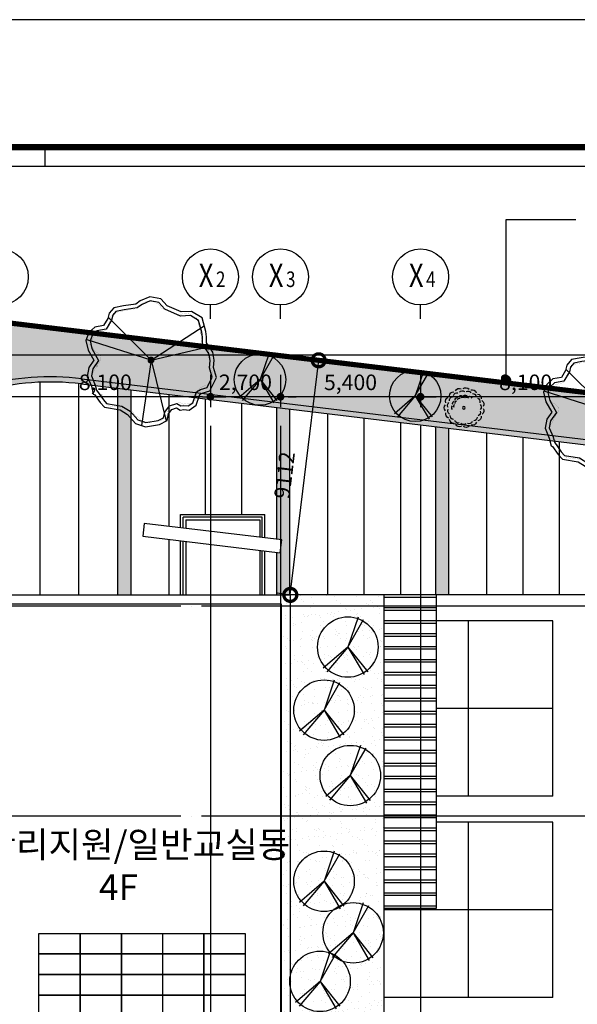
# Model space of a CAD drawing. Units: millimetres. Extents: x -1334841 to 210250, y -253499 to 410935.
# Drawn here: x 96444 to 117936, y 110527 to 148500 of the extents above; entities that cross this region are included whole.
import ezdxf
from ezdxf.enums import TextEntityAlignment as Align

# ---------------------------------------------------------------- set-up
doc = ezdxf.new("R2010")
doc.units = ezdxf.units.MM
doc.header["$LTSCALE"] = 400
for name, pattern in [('CEN', [62, 60, -1, 0, -1]), ('DOT2', [0.125, 0, -0.125]), ('PHANTOM2', [31.75, 15.875, -3.175, 3.175, -3.175, 3.175, -3.175])]:
    doc.linetypes.add(name, pattern=pattern)
for name, color, linetype in [('060228변경계획선', 5, 'Continuous'), ('1층배치조경', 207, 'Continuous'), ('253', 253, 'Continuous'), ('CEN', 1, 'CEN'), ('COL', 2, 'Continuous'), ('COR', 4, 'Continuous'), ('FORM', 7, 'Continuous'), ('L-PL', 2, 'Continuous'), ('L-PLAN', 3, 'Continuous'), ('L-녹지', 62, 'Continuous'), ('L-패턴', 1, 'Continuous'), ('RXDIM', 7, 'Continuous'), ('RXLEADER', 7, 'Continuous'), ('S', 4, 'Continuous'), ('TEX11', 7, 'Continuous'), ('TREE', 6, 'Continuous'), ('TREE-SHADOW', 12, 'Continuous'), ('WAL', 9, 'Continuous'), ('난간', 137, 'Continuous'), ('조경계획', 7, 'Continuous'), ('풍선', 7, 'Continuous'), ('풍선축', 4, 'Continuous')]:
    doc.layers.add(name, color=color, linetype=linetype)
doc.styles.add('RXHS', font='romans.shx', dxfattribs={"bigfont": 'WHGTXT.SHX'})
doc.styles.add('ST1', font='HYWULM.TTF', dxfattribs={"height": 500})
doc.styles.get("Standard").update_dxf_attribs({"font": 'HY울릉도L.TTF'})
doc.styles.add('울릉도L', font='HYWULM.TTF', dxfattribs={"width": 0.85})
doc.dimstyles.new('ISO-25', dxfattribs={"dimtxt": 2.5, "dimasz": 2.5, "dimexe": 1.25, "dimexo": 0.625, "dimtad": 1, "dimtxsty": 'Standard', "dimcen": 2.5, "dimadec": 0, "dimazin": 0, "dimtfac": 1, "dimtmove": 0, "dimatfit": 3, "dimfxl": 0, "dimarcsym": 0})
doc.dimstyles.new('NDIM', dxfattribs={"dimscale": 200, "dimtxt": 3, "dimasz": 1.5, "dimexe": 2, "dimexo": 2, "dimgap": 1, "dimtad": 1, "dimdec": 4, "dimdsep": 46, "dimlunit": 6, "dimtxsty": 'RXHS', "dimblk1": '_RXDOT', "dimblk2": '_RXDOT', "dimsah": 1, "dimcen": 3, "dimdle": 3, "dimclrd": 256, "dimclre": 256, "dimclrt": 3, "dimadec": 0, "dimazin": 0, "dimtfac": 1, "dimtdec": 4, "dimtix": 1, "dimtmove": 2, "dimatfit": 3, "dimfxl": 0, "dimtolj": 1, "dimtzin": 0, "dimarcsym": 0})

# ---------------------------------------------------------------- blocks, each defined once
blk = doc.blocks.new('A$C529258C3')
at = {"layer": 'TREE', "color": 106}
for q in [(859, 4220), (4565, 3893), (4750, 3088), (2152, 48), (3092, 215)]:
    blk.add_line((2514, 2571), q, dxfattribs=at)
at = {"layer": 'TREE', "color": 9}
for p, q in [((2479, 2638), (2477, 2679)), ((2516, 2659), (2540, 2627)), ((2440, 2467), (2488, 2555)), ((2506, 2600), (2479, 2638)), ((2488, 2555), (2514, 2571)), ((2514, 2571), (2506, 2600)), ((2540, 2627), (2559, 2619)), ((2559, 2619), (2578, 2624)), ((2606, 2565), (2589, 2561)), ((2589, 2561), (2591, 2542)), ((2591, 2542), (2603, 2537)), ((2592, 2606), (2606, 2565))]:
    blk.add_line(p, q, dxfattribs=at)
at = {"layer": 'TREE'}
blk.add_lwpolyline([(3640, 634), (3773, 666), (3984, 638), (4252, 828), (4390, 1238), (4487, 1291), (4784, 1384), (5034, 1893), (4923, 2290), (4952, 2565), (4892, 2880), (4652, 3231), (4658, 3468), (4622, 3679), (4484, 4196), (4079, 4444), (3676, 4426), (3134, 4658), (2896, 4931), (2467, 5016), (2099, 4851), (1924, 4730), (1453, 4665), (1079, 4591), (895, 4374), (849, 4175), (687, 3903), (351, 3844), (122, 3628), (0, 3329), (89, 2957), (312, 2561), (123, 2290), (55, 1940), (218, 1560), (289, 1262), (341, 1243), (556, 933), (724, 754), (1330, 648), (1607, 478), (1910, 126), (2301, 0), (2837, 89), (3130, 234), (3187, 495), (3318, 667), (3493, 724)], close=True, dxfattribs=at)
at = {"layer": 'TREE', "color": 105, "linetype": 'DOT2'}
blk.add_lwpolyline([(3763, 867), (3861, 897), (4041, 883), (4210, 1018), (4328, 1444), (4486, 1543), (4730, 1635), (4901, 2041), (4779, 2403), (4792, 2685), (4728, 2943), (4458, 3294), (4449, 3566), (4407, 3754), (4262, 4195), (3940, 4369), (3551, 4330), (2930, 4555), (2690, 4802), (2358, 4849), (2057, 4692), (1870, 4548), (1372, 4451), (1060, 4370), (944, 4217), (911, 4029), (735, 3693), (349, 3591), (161, 3173), (334, 2949), (569, 2738), (547, 2506), (467, 2431), (224, 1968), (371, 1490), (607, 1215), (775, 922), (898, 805), (1487, 735), (1820, 556), (2129, 236), (2447, 152), (2918, 258), (3118, 371), (3154, 594), (3322, 842), (3604, 952)], close=True, dxfattribs=at)
at = {"layer": 'TREE', "color": 106}
blk.add_lwpolyline([(3666, 801), (3765, 824), (3944, 800), (4121, 925), (4262, 1344), (4425, 1435), (4674, 1513), (4868, 1908), (4766, 2277), (4795, 2558), (4745, 2819), (4495, 3184), (4502, 3457), (4470, 3646), (4350, 4096), (4038, 4287), (3647, 4270), (3040, 4529), (2814, 4789), (2486, 4854), (2176, 4715), (1982, 4581), (1479, 4511), (1162, 4449), (1038, 4302), (995, 4116), (784, 3763), (424, 3699), (254, 3538), (163, 3316), (235, 3014), (495, 2552), (269, 2228), (217, 1958), (366, 1609), (414, 1410), (677, 1032), (802, 898), (1386, 796), (1709, 598), (1999, 261), (2313, 160), (2789, 239), (2994, 340), (3042, 561), (3224, 800), (3512, 894)], close=True, dxfattribs=at)
blk.add_lwpolyline([(2514, 2571), (16, 3368)], dxfattribs=at)
at = {"layer": 'TREE', "color": 9, "const_width": 135}
blk.add_lwpolyline([(2498, 2636, -1), (2529, 2505, -1)], format="xyb", close=True, dxfattribs=at)
blk = doc.blocks.new('A$C62B14723')
at = {"layer": 'TREE', "color": 207}
blk.add_circle((1166, 1166), 1166, dxfattribs=at)
at = {"layer": 'TREE-SHADOW', "color": 207}
for p, q in [((1560, 2321), (1166, 1166)), ((1166, 1166), (1775, 2228)), ((1166, 1166), (220, 353)), ((1166, 1166), (362, 214)), ((1166, 1166), (1790, 106)), ((1166, 1166), (1930, 210))]:
    blk.add_line(p, q, dxfattribs=at)
blk = doc.blocks.new('A$C181066AD')
at = {"layer": '1층배치조경', "extrusion": (0, 0, -1)}
for centre, major_axis, start_param, end_param in [((364, 1122), (106, 106), 3.748273, 5.28517), ((527, 1283), (106, 106), 4.167152, 5.704049), ((548, 1120), (-78.2, 78.2), 5.564048, 7.100945), ((693, 1206), (-78.2, 78.2), 5.982927, 7.519824), ((741, 1363), (-106, 106), 6.156827, 7.693725), ((771, 1162), (-66.5, 66.5), 6.156827, 7.693725), ((861, 1225), (78.2, 78.2), -1.452176, 0.084722), ((915, 1154), (-66.5, 66.5), 0.292521, 1.829418), ((970, 1350), (106, 106), -1.278275, 0.258622), ((1023, 1175), (78.2, 78.2), -1.033297, 0.503601), ((1173, 1244), (106, 106), -0.859396, 0.677501), ((280, 909), (-106, 106), 4.90019, 6.437088), ((416, 816), (78.2, 78.2), 3.155493, 4.692391), ((449, 982), (78.2, 78.2), 3.574372, 5.11127), ((482, 877), (-66.5, 66.5), 4.90019, 6.437088), ((534, 1011), (-66.5, 66.5), 5.319069, 6.855967), ((636, 1112), (66.5, 66.5), 4.167152, 5.704049), ((805, 814), (-38.4, 38.4), 1.861527394659588, 8.144712701839175), ((1316, 1066), (106, 106), -0.440517, 1.09638), ((1373, 844), (106, 106), -0.021638, 1.515259), ((291, 681), (-106, 106), 4.481311, 6.018209), ((393, 476), (106, 106), 2.491636, 4.028533), ((1210, 427), (106, 106), 0.81612, 2.353017), ((1336, 618), (106, 106), 0.397241, 1.934138), ((570, 331), (-106, 106), 3.643553, 5.180451), ((791, 270), (106, 106), 1.653878, 3.190775), ((1017, 304), (106, 106), 1.234999, 2.771896)]:
    blk.add_ellipse(centre, major_axis=major_axis, ratio=1, start_param=start_param, end_param=end_param, dxfattribs=at)
at = {"layer": 'TREE', "color": 106, "extrusion": (0, 0, -1)}
for centre, major_axis, start_param, end_param in [((617, 1433), (124, 124), 4.412131, 5.949028), ((885, 1464), (124, 124), -1.452176, 0.084722), ((229, 1077), (-124, 124), 5.145169, 6.682066), ((385, 1296), (-124, 124), 5.564048, 7.100945), ((1142, 1383), (-124, 124), 0.5375, 2.074397), ((1344, 1205), (-124, 124), 0.956379, 2.493276), ((176, 813), (124, 124), 3.155493, 4.692391), ((1455, 960), (-124, 124), 1.375258, 2.912155), ((234, 550), (-124, 124), 4.307411, 5.844308), ((1351, 444), (-124, 124), 2.213016, 3.749913), ((1458, 691), (124, 124), 0.22334, 1.760238), ((395, 334), (124, 124), 2.317735, 3.854633), ((629, 201), (124, 124), 1.898856, 3.435754), ((897, 176), (-124, 124), 3.050774, 4.587671), ((1153, 262), (124, 124), 1.061098, 2.597996)]:
    blk.add_ellipse(centre, major_axis=major_axis, ratio=1, start_param=start_param, end_param=end_param, dxfattribs=at)
blk = doc.blocks.new('_RXDOT')
at = {"color": 0, "linetype": 'ByBlock'}
blk.add_line((-1, 0), (2, 0), dxfattribs=at)
at = {"color": 0, "linetype": 'ByBlock', "const_width": 0.5}
blk.add_lwpolyline([(-0.25, 0, 1), (0.25, 0, 1)], format="xyb", close=True, dxfattribs=at)
blk = doc.blocks.new('*D44')
at = {"layer": 'Defpoints', "color": 0}
for p in [(95695, 135206), (103795, 135206), (95695, 133958)]:
    blk.add_point(p, dxfattribs=at)
at = {"layer": 'RXDIM', "lineweight": -2}
for p, q in [((95695, 134806), (95695, 133558)), ((103795, 134806), (103795, 133558)), ((103495, 133958), (95995, 133958))]:
    blk.add_line(p, q, dxfattribs=at)
at = {"layer": 'RXDIM', "lineweight": -2, "xscale": 300, "yscale": 300, "zscale": 300, "rotation": 180}
blk.add_blockref('_RXDOT', (95695, 133958), dxfattribs=at)
at = {"layer": 'RXDIM', "lineweight": -2, "xscale": 300, "yscale": 300, "zscale": 300}
blk.add_blockref('_RXDOT', (103795, 133958), dxfattribs=at)
at = {"layer": 'RXDIM', "color": 3, "insert": (99745, 134515), "char_height": 600, "attachment_point": 5, "style": 'RXHS'}
blk.add_mtext('\\A1;8,100', dxfattribs=at)
blk = doc.blocks.new('*D45')
at = {"layer": 'Defpoints', "color": 0}
for p in [(95695, 135558), (95695, 135206), (149395, 135206)]:
    blk.add_point(p, dxfattribs=at)
at = {"layer": 'RXDIM', "lineweight": -2}
for p, q in [((95695, 135606), (95695, 135958)), ((149395, 135606), (149395, 135958)), ((149095, 135558), (95995, 135558))]:
    blk.add_line(p, q, dxfattribs=at)
at = {"layer": 'RXDIM', "lineweight": -2, "xscale": 300, "yscale": 300, "zscale": 300, "rotation": 180}
blk.add_blockref('_RXDOT', (95695, 135558), dxfattribs=at)
at = {"layer": 'RXDIM', "lineweight": -2, "xscale": 300, "yscale": 300, "zscale": 300}
blk.add_blockref('_RXDOT', (149395, 135558), dxfattribs=at)
at = {"layer": 'RXDIM', "color": 3, "insert": (122545, 136115), "char_height": 600, "attachment_point": 5, "style": 'RXHS'}
blk.add_mtext('\\A1;53,700', dxfattribs=at)
blk = doc.blocks.new('풍선축선')
at = {"layer": '풍선축'}
blk.add_lwpolyline([(0, 0), (0, 450)], dxfattribs=at)
blk.add_circle((0, 1350), 900, dxfattribs=at)
blk = doc.blocks.new('*D46')
at = {"layer": 'Defpoints', "color": 0}
for p in [(103795, 135206), (106495, 135206), (103795, 133958)]:
    blk.add_point(p, dxfattribs=at)
at = {"layer": 'RXDIM', "lineweight": -2}
for p, q in [((103795, 134806), (103795, 133558)), ((106495, 134806), (106495, 133558)), ((103495, 133958), (103195, 133958)), ((106495, 133958), (103795, 133958)), ((106795, 133958), (107095, 133958))]:
    blk.add_line(p, q, dxfattribs=at)
at = {"layer": 'RXDIM', "lineweight": -2, "xscale": 300, "yscale": 300, "zscale": 300}
blk.add_blockref('_RXDOT', (103795, 133958), dxfattribs=at)
at = {"layer": 'RXDIM', "lineweight": -2, "xscale": 300, "yscale": 300, "zscale": 300, "rotation": 180}
blk.add_blockref('_RXDOT', (106495, 133958), dxfattribs=at)
at = {"layer": 'RXDIM', "color": 3, "insert": (105145, 134515), "char_height": 600, "attachment_point": 5, "style": 'RXHS'}
blk.add_mtext('\\A1;2,700', dxfattribs=at)
blk = doc.blocks.new('*D47')
at = {"layer": 'Defpoints', "color": 0}
for p in [(106495, 135206), (111895, 135206), (106495, 133958)]:
    blk.add_point(p, dxfattribs=at)
at = {"layer": 'RXDIM', "lineweight": -2}
for p, q in [((106495, 134806), (106495, 133558)), ((111895, 134806), (111895, 133558)), ((111595, 133958), (106795, 133958))]:
    blk.add_line(p, q, dxfattribs=at)
at = {"layer": 'RXDIM', "lineweight": -2, "xscale": 300, "yscale": 300, "zscale": 300, "rotation": 180}
blk.add_blockref('_RXDOT', (106495, 133958), dxfattribs=at)
at = {"layer": 'RXDIM', "lineweight": -2, "xscale": 300, "yscale": 300, "zscale": 300}
blk.add_blockref('_RXDOT', (111895, 133958), dxfattribs=at)
at = {"layer": 'RXDIM', "color": 3, "insert": (109195, 134515), "char_height": 600, "attachment_point": 5, "style": 'RXHS'}
blk.add_mtext('\\A1;5,400', dxfattribs=at)
blk = doc.blocks.new('*D48')
at = {"layer": 'Defpoints', "color": 0}
for p in [(111895, 135206), (119995, 135206), (111895, 133958)]:
    blk.add_point(p, dxfattribs=at)
at = {"layer": 'RXDIM', "lineweight": -2}
for p, q in [((111895, 134806), (111895, 133558)), ((119995, 134806), (119995, 133558)), ((119695, 133958), (112195, 133958))]:
    blk.add_line(p, q, dxfattribs=at)
at = {"layer": 'RXDIM', "lineweight": -2, "xscale": 300, "yscale": 300, "zscale": 300, "rotation": 180}
blk.add_blockref('_RXDOT', (111895, 133958), dxfattribs=at)
at = {"layer": 'RXDIM', "lineweight": -2, "xscale": 300, "yscale": 300, "zscale": 300}
blk.add_blockref('_RXDOT', (119995, 133958), dxfattribs=at)
at = {"layer": 'RXDIM', "color": 3, "insert": (115945, 134515), "char_height": 600, "attachment_point": 5, "style": 'RXHS'}
blk.add_mtext('\\A1;8,100', dxfattribs=at)
blk = doc.blocks.new('_DotSmall')
at = {"color": 0, "linetype": 'ByBlock', "const_width": 0.5}
blk.add_lwpolyline([(-0.0625, 0, 1), (0.0625, 0, 1)], format="xyb", close=True, dxfattribs=at)
blk = doc.blocks.new('*D55')
at = {"layer": 'Defpoints', "color": 0, "ltscale": 10}
for p in [(107968, 135364), (107968, 135364), (106875, 126317)]:
    blk.add_point(p, dxfattribs=at)
at = {"layer": 'RXDIM', "color": 0, "lineweight": -2, "ltscale": 10}
for p, q in [((106875, 126317), (107968, 135364)), ((107720, 135394), (107471, 135424)), ((106627, 126347), (106379, 126377))]:
    blk.add_line(p, q, dxfattribs=at)
at = {"layer": 'RXDIM', "color": 0, "lineweight": -2, "ltscale": 10, "xscale": 1000, "yscale": 1000, "zscale": 1000}
for p, rotation in [((107968, 135364), 83.11412094622904), ((106875, 126317), 263.114120946229)]:
    blk.add_blockref('_DotSmall', p, dxfattribs=dict(at, rotation=rotation))
at = {"layer": 'RXDIM', "color": 0, "ltscale": 10, "insert": (106727, 130924), "char_height": 600, "attachment_point": 5, "rotation": 83.1141, "style": 'RXHS'}
blk.add_mtext('9112', dxfattribs=at)
blk = doc.blocks.new('*B70', base_point=(115191, 134591))
at = {"layer": 'RXLEADER'}
blk.add_lwpolyline([(115191, 134791), (115191, 140791), (117876, 140791)], dxfattribs=at)
blk.add_lwpolyline([(115191, 134491, 200, 200, 1), (115191, 134691, 200, 200, 1)], format="xyseb", close=True, dxfattribs=at)
blk = doc.blocks.new('A$C7C9F3556')
for p, q in [((0, 3965), (0, 4755)), ((0, 4755), (1587, 4755)), ((1587, 4755), (1587, 3965)), ((1590, 3965), (1590, 4755)), ((1590, 4755), (3177, 4755)), ((3177, 4755), (3177, 3965)), ((3180, 3965), (3180, 4755)), ((3180, 4755), (4767, 4755)), ((4767, 4755), (4767, 3965)), ((4770, 3965), (4770, 4755)), ((4770, 4755), (6357, 4755)), ((6357, 4755), (6357, 3965)), ((6360, 3965), (6360, 4755)), ((6360, 4755), (7947, 4755)), ((7947, 4755), (7947, 3965)), ((1587, 3965), (0, 3965)), ((0, 3172), (0, 3962)), ((0, 3962), (1587, 3962)), ((1587, 3962), (1587, 3172)), ((3177, 3965), (1590, 3965)), ((1590, 3172), (1590, 3962)), ((1590, 3962), (3177, 3962)), ((3177, 3962), (3177, 3172)), ((4767, 3965), (3180, 3965)), ((3180, 3172), (3180, 3962)), ((3180, 3962), (4767, 3962)), ((4767, 3962), (4767, 3172)), ((6357, 3965), (4770, 3965)), ((4770, 3172), (4770, 3962)), ((4770, 3962), (6357, 3962)), ((6357, 3962), (6357, 3172)), ((7947, 3965), (6360, 3965)), ((6360, 3172), (6360, 3962)), ((6360, 3962), (7947, 3962)), ((7947, 3962), (7947, 3172)), ((1587, 3172), (0, 3172)), ((0, 2379), (0, 3169)), ((0, 3169), (1587, 3169)), ((1587, 3169), (1587, 2379)), ((3177, 3172), (1590, 3172)), ((1590, 2379), (1590, 3169)), ((1590, 3169), (3177, 3169)), ((3177, 3169), (3177, 2379)), ((4767, 3172), (3180, 3172)), ((3180, 2379), (3180, 3169)), ((3180, 3169), (4767, 3169)), ((4767, 3169), (4767, 2379)), ((6357, 3172), (4770, 3172)), ((4770, 2379), (4770, 3169)), ((4770, 3169), (6357, 3169)), ((6357, 3169), (6357, 2379)), ((7947, 3172), (6360, 3172)), ((6360, 2379), (6360, 3169)), ((6360, 3169), (7947, 3169)), ((7947, 3169), (7947, 2379)), ((1587, 2379), (0, 2379)), ((0, 1586), (0, 2376)), ((0, 2376), (1587, 2376)), ((1587, 2376), (1587, 1586)), ((3177, 2379), (1590, 2379)), ((1590, 1586), (1590, 2376)), ((1590, 2376), (3177, 2376)), ((3177, 2376), (3177, 1586)), ((4767, 2379), (3180, 2379)), ((3180, 1586), (3180, 2376)), ((3180, 2376), (4767, 2376)), ((4767, 2376), (4767, 1586)), ((6357, 2379), (4770, 2379)), ((4770, 1586), (4770, 2376)), ((4770, 2376), (6357, 2376)), ((6357, 2376), (6357, 1586)), ((7947, 2379), (6360, 2379)), ((6360, 1586), (6360, 2376)), ((6360, 2376), (7947, 2376)), ((7947, 2376), (7947, 1586)), ((1587, 1586), (0, 1586)), ((0, 793), (0, 1583)), ((0, 1583), (1587, 1583)), ((1587, 1583), (1587, 793)), ((3177, 1586), (1590, 1586)), ((1590, 793), (1590, 1583)), ((1590, 1583), (3177, 1583)), ((3177, 1583), (3177, 793)), ((4767, 1586), (3180, 1586)), ((3180, 793), (3180, 1583)), ((3180, 1583), (4767, 1583)), ((4767, 1583), (4767, 793)), ((6357, 1586), (4770, 1586)), ((4770, 793), (4770, 1583)), ((4770, 1583), (6357, 1583)), ((6357, 1583), (6357, 793)), ((7947, 1586), (6360, 1586)), ((6360, 793), (6360, 1583)), ((6360, 1583), (7947, 1583)), ((7947, 1583), (7947, 793)), ((1587, 793), (0, 793)), ((0, 0), (0, 790)), ((0, 790), (1587, 790)), ((1587, 790), (1587, 0)), ((3177, 793), (1590, 793)), ((1590, 0), (1590, 790)), ((1590, 790), (3177, 790)), ((3177, 790), (3177, 0)), ((4767, 793), (3180, 793)), ((3180, 0), (3180, 790)), ((3180, 790), (4767, 790)), ((4767, 790), (4767, 0)), ((6357, 793), (4770, 793)), ((4770, 0), (4770, 790)), ((4770, 790), (6357, 790)), ((6357, 790), (6357, 0)), ((7947, 793), (6360, 793)), ((6360, 0), (6360, 790)), ((6360, 790), (7947, 790)), ((7947, 790), (7947, 0)), ((1587, 0), (0, 0)), ((3177, 0), (1590, 0)), ((4767, 0), (3180, 0)), ((6357, 0), (4770, 0)), ((7947, 0), (6360, 0))]:
    blk.add_line(p, q)
blk = doc.blocks.new('A$C7DAD07C9')
at = {"layer": 'Defpoints', "color": 8}
blk.add_lwpolyline([(841, 594), (0, 594), (0, 0), (841, 0)], close=True, dxfattribs=at)
at = {"layer": 'FORM', "color": 7}
blk.add_line((389.65, 574.34), (389.65, 571.4), dxfattribs=at)
at = {"layer": 'FORM', "color": 8}
blk.add_line((36.36, 571.4), (742.94, 571.4), dxfattribs=at)
at = {"layer": 'FORM', "const_width": 1}
blk.add_lwpolyline([(36.36, 574.34), (742.94, 574.34)], dxfattribs=at)

msp = doc.modelspace()

# ---------------------------------------------------------------- hatches: boundary and pattern name
at = {"layer": '253'}
for points in [[(100725.18063, 134223.43143), (100225.25461, 134283.80412), (100225.25461, 126317.22206), (100725.18063, 126317.22206)], [(106346.43063, 128458.70561), (106542.49027, 128435.02881), (106482.54419, 127938.63535), (106346.43063, 127955.07287), (106346.43063, 126317.22205), (106846.43063, 126317.22205), (106846.43063, 133484.20946), (106346.43063, 133544.59108)]]:
    msp.add_hatch(color=256, dxfattribs=at).paths.add_polyline_path(points)
h = msp.add_hatch(color=256, dxfattribs=at)
h.paths.add_polyline_path([(112967.68063, 132745.16826), (112467.68063, 132805.54988), (112467.68063, 126317.40274), (112967.68063, 126317.40274)])
h.paths.add_polyline_path([(119088.93063, 132005.94629), (118588.93063, 132066.32791), (118588.93063, 126317.40274), (119088.93063, 126317.40274)])
h.paths.add_polyline_path([(125210.25466, 131266.71538), (124710.25466, 131327.097), (124710.25466, 126317.40274), (125210.25466, 126317.40274)])
h.paths.add_polyline_path([(131331.57869, 130527.48447), (130831.57869, 130587.86609), (130831.57869, 126317.40274), (131331.57869, 126317.40274)])
h.paths.add_polyline_path([(137452.82869, 129788.2625), (136952.82869, 129848.64412), (136952.82869, 126317.40274), (137452.82869, 126317.40274)])
at = {"layer": 'L-녹지'}
h = msp.add_hatch(dxfattribs=at)
h.set_pattern_fill('AR-SAND', color=256, scale=13, style=0)
h.set_pattern_definition([(37.5, (760593.97, -170288), (-20.8004, 636.2372), [0, -501.904, 0, -561.34, 0, -536.575]), (7.5, (760594, -170288), (584.3803, 931.8726), [0, -270.764, 0, -452.374, 0, -173.355]), (327.5, (760187.8, -170288), (1028.2901, 1.86834), [0, -165.1, 0, -594.36, 0, -775.97]), (317.5, (760187.8, -170288), (992.6234, 289.8081), [0, -82.55, 0, -389.636, 0, -445.77])])
h.paths.add_polyline_path([(86827.63462, 137916.27506), (62333.38981, 119455.26297), (62696.50355, 117320.31068), (72694.06748, 124823.55767), (75815.41823, 120664.57108), (91615.26073, 132523.72458, -0.1933720217), (98817.1856, 134453.84709), (128027.11696, 130926.3612), (129307.45265, 132787.15413)])
h = msp.add_hatch(dxfattribs=at)
h.set_pattern_fill('AR-SAND', color=256, scale=13, style=0)
h.set_pattern_definition([(37.5, (750581.3, -170288), (-20.8004, 636.2372), [0, -501.904, 0, -561.34, 0, -536.575]), (7.5, (750581.3, -170288), (584.3803, 931.8726), [0, -270.764, 0, -452.374, 0, -173.355]), (327.5, (750175.14, -170288), (1028.2901, 1.86834), [0, -165.1, 0, -594.36, 0, -775.97]), (317.5, (750175.1, -170288), (992.6234, 289.8081), [0, -82.55, 0, -389.636, 0, -445.77])])
h.paths.add_polyline_path([(110496.26307, 126318.43984), (106595.25471, 126318.43984), (106595.25471, 109987.22207), (110496.26307, 109987.22207)])

# ---------------------------------------------------------------- linework, layer by layer
at = {"layer": '060228변경계획선', "color": 7, "linetype": 'PHANTOM2', "ltscale": 0.4, "const_width": 200}
msp.add_lwpolyline([(87906.69587, 22710.95907, -0.0778261696), (111660.27661, 27788.92518), (120019.23712, 28251.37546), (127896.54343, 30690.23715), (156001.1872, 32245.09559), (156001.1872, 106283.68058, -0.0327271116), (157514.56999, 129380.1561), (86833.56711, 137915.82288)], format="xyb", dxfattribs=at)
at = {"layer": 'CEN'}
for p, q in [((103795.25471, 132832.74186), (103795.25471, 79341.70227)), ((106495.25471, 132832.74186), (106495.25471, 97087.22207)), ((111895.25471, 132832.74186), (111895.25471, 79341.70227)), ((152257.72826, 125887.22207), (91923.9759, 125887.22207)), ((152257.72826, 117787.22207), (91923.9759, 117787.22207))]:
    msp.add_line(p, q, dxfattribs=at)
at = {"layer": 'COL', "color": 7, "ltscale": 6}
for p, q in [((94815.25471, 126317.22205), (106875.25471, 126317.22205)), ((106875.25471, 126317.22205), (106875.25471, 102117.22202))]:
    msp.add_line(p, q, dxfattribs=at)
at = {"layer": 'COL', "color": 3, "ltscale": 6}
for p, q in [((95165.25471, 125967.22205), (106525.25471, 125967.22205)), ((106525.25471, 125967.22205), (106525.25471, 102117.22202))]:
    msp.add_line(p, q, dxfattribs=at)
at = {"layer": 'COR', "color": 7}
msp.add_lwpolyline([(131996.26307, 126317.22197), (106675.25471, 126317.22205)], dxfattribs=at)
at = {"layer": 'L-PL', "color": 3}
msp.add_line((98817.1856, 134453.84709), (141859.28811, 129255.94342), dxfattribs=at)
at = {"layer": 'L-PL', "color": 4}
for p, q in [((110497.29752, 126317.34219), (106675.25471, 126317.22205)), ((110498.29337, 110087.22206), (110496.26307, 126318.55998))]:
    msp.add_line(p, q, dxfattribs=at)
at = {"layer": 'L-PL', "color": 3}
msp.add_arc((97618.26397, 124525.97789), 10000, 83.114120945, 126.891409758, dxfattribs=at)
at = {"layer": 'L-PLAN', "color": 57}
for p, q in [((97227.25461, 126316.47213), (97227.25461, 134518.33055)), ((98726.25461, 126316.47268), (98726.25461, 134464.82821)), ((102200.49323, 128959.38243), (102200.49323, 134045.26791)), ((103605.80573, 129415.03593), (103605.80573, 133875.55782)), ((105011.11823, 129415.03593), (105011.11823, 133705.84773)), ((108321.74323, 126316.47268), (108321.74323, 133306.04594)), ((109727.05573, 126316.70226), (109727.05573, 133136.33585)), ((111132.36823, 126316.93184), (111132.36823, 132966.62576)), ((114442.99323, 126316.47268), (114442.99323, 132566.82396)), ((115848.30573, 126316.70226), (115848.30573, 132397.11388)), ((117253.61823, 126316.93184), (117253.61823, 132227.40379)), ((102200.49323, 126316.47268), (102200.49323, 128455.74969))]:
    msp.add_line(p, q, dxfattribs=at)
at = {"layer": 'L-녹지'}
msp.add_line((98841.16403, 134652.40447), (143527.45385, 129255.94342), dxfattribs=at)
msp.add_arc((97618.26397, 124525.97789), 10200, 83.114120945, 126.891409758, dxfattribs=at)
at = {"layer": 'L-패턴', "color": 6}
for p, q in [((112497.29752, 126317.34219), (110497.29752, 126317.34219)), ((112497.29752, 126317.34219), (112497.29752, 114217.34219)), ((112497.29752, 114217.34219), (110497.29752, 114217.34219))]:
    msp.add_line(p, q, dxfattribs=at)
at = {"layer": 'L-패턴', "color": 5}
for p, q in [((112497.29752, 126217.34219), (110497.29752, 126217.34219)), ((112497.29752, 125817.34219), (110497.29752, 125817.34219)), ((112497.29752, 125717.34219), (110497.29752, 125717.34219)), ((112497.29752, 125317.34219), (110497.29752, 125317.34219)), ((112497.29752, 125217.34219), (110497.29752, 125217.34219)), ((112497.29752, 124817.34219), (110497.29752, 124817.34219)), ((112497.29752, 124717.34219), (110497.29752, 124717.34219)), ((112497.29752, 124317.34219), (110497.29752, 124317.34219)), ((112497.29752, 124217.34219), (110497.29752, 124217.34219)), ((112497.29752, 123817.34219), (110497.29752, 123817.34219)), ((112497.29752, 123717.34219), (110497.29752, 123717.34219)), ((112497.29752, 123317.34219), (110497.29752, 123317.34219)), ((112497.29752, 123217.34219), (110497.29752, 123217.34219)), ((112497.29752, 122817.34219), (110497.29752, 122817.34219)), ((112497.29752, 122717.34219), (110497.29752, 122717.34219)), ((112497.29752, 122317.34219), (110497.29752, 122317.34219)), ((112497.29752, 122217.34219), (110497.29752, 122217.34219)), ((112497.29752, 121817.34219), (110497.29752, 121817.34219)), ((112497.29752, 121717.34219), (110497.29752, 121717.34219)), ((112497.29752, 121317.34219), (110497.29752, 121317.34219)), ((112497.29752, 121217.34219), (110497.29752, 121217.34219)), ((112497.29752, 120817.34219), (110497.29752, 120817.34219)), ((112497.29752, 120717.34219), (110497.29752, 120717.34219)), ((112497.29752, 120317.34219), (110497.29752, 120317.34219)), ((112497.29752, 120317.34219), (110497.29752, 120317.34219)), ((112497.29752, 120217.34219), (110497.29752, 120217.34219)), ((112497.29752, 119817.34219), (110497.29752, 119817.34219)), ((112497.29752, 119717.34219), (110497.29752, 119717.34219)), ((112497.29752, 119317.34219), (110497.29752, 119317.34219)), ((112497.29752, 119217.34219), (110497.29752, 119217.34219)), ((112497.29752, 118817.34219), (110497.29752, 118817.34219)), ((112497.29752, 118717.34219), (110497.29752, 118717.34219)), ((112497.29752, 118317.34219), (110497.29752, 118317.34219)), ((112497.29752, 118217.34219), (110497.29752, 118217.34219)), ((112497.29752, 117817.34219), (110497.29752, 117817.34219)), ((112497.29752, 117717.34219), (110497.29752, 117717.34219)), ((112497.29752, 117317.34219), (110497.29752, 117317.34219)), ((112497.29752, 117217.34219), (110497.29752, 117217.34219)), ((112497.29752, 116817.34219), (110497.29752, 116817.34219)), ((112497.29752, 116717.34219), (110497.29752, 116717.34219)), ((112497.29752, 116317.34219), (110497.29752, 116317.34219)), ((112497.29752, 116217.34219), (110497.29752, 116217.34219)), ((112497.29752, 115817.34219), (110497.29752, 115817.34219)), ((112497.29752, 115717.34219), (110497.29752, 115717.34219)), ((112497.29752, 115317.34219), (110497.29752, 115317.34219)), ((112497.29752, 115217.34219), (110497.29752, 115217.34219)), ((112497.29752, 114817.34219), (110497.29752, 114817.34219)), ((112497.29752, 114717.34219), (110497.29752, 114717.34219)), ((112497.29752, 114317.34219), (110497.29752, 114317.34219)), ((112497.29752, 114317.34219), (110497.29752, 114317.34219))]:
    msp.add_line(p, q, dxfattribs=at)
at = {"layer": 'L-패턴'}
for points in [[(116996.26307, 125317.22197), (112497.29752, 125317.22197)], [(116996.26307, 118550.22197), (116996.26307, 125317.22197)], [(116996.26307, 118550.22197), (112497.29752, 118550.22197)], [(116996.26307, 117550.22197), (112497.29752, 117550.22197)], [(116996.26307, 110783.22197), (116996.26307, 117550.22197)], [(116996.26307, 110783.22197), (110498.20631, 110783.22197)]]:
    msp.add_lwpolyline(points, dxfattribs=at)
at = {"layer": 'L-패턴', "color": 5}
for points in [[(113746.26307, 118550.22197), (113746.26307, 125317.22197)], [(116996.26307, 121933.72197), (112497.29752, 121933.72197)], [(113746.26307, 110783.22197), (113746.26307, 117550.22197)], [(116996.26307, 114166.72197), (110497.78308, 114166.72197)]]:
    msp.add_lwpolyline(points, dxfattribs=at)
at = {"layer": 'WAL', "color": 9}
for p, q in [((102645.25471, 129415.03593), (105895.25471, 129415.03593)), ((102645.25471, 128905.6716), (102645.25471, 129415.03593)), ((105895.25471, 128513.19107), (105895.25471, 129415.03593)), ((102645.25471, 126317.22205), (102645.25471, 128402.03885)), ((105895.25471, 126317.22204), (105895.25471, 128009.55833))]:
    msp.add_line(p, q, dxfattribs=at)
msp.add_lwpolyline([(101243.93288, 129074.89976), (101183.9868, 128578.5063), (106482.54419, 127938.63535), (106542.49027, 128435.02881), (101243.93288, 129074.89976)], dxfattribs=at)
at = {"layer": '난간', "color": 9}
for p, q in [((105795.25471, 129315.03594), (102745.25471, 129315.03594)), ((102745.25471, 128893.59527), (102745.25471, 129315.03594)), ((102845.25471, 129215.03594), (105695.25471, 129215.03594)), ((102845.25471, 129215.03594), (102845.25471, 128881.51895)), ((105695.25471, 129215.03594), (105695.25471, 128537.34372)), ((105795.25471, 128525.2674), (105795.25471, 129315.03594)), ((102745.25471, 126317.22205), (102745.25471, 128389.96253)), ((102845.25471, 128377.88621), (102845.25471, 126317.22205)), ((105695.25471, 128033.71098), (105695.25471, 126317.22205)), ((105795.25471, 126317.22205), (105795.25471, 128021.63465))]:
    msp.add_line(p, q, dxfattribs=at)
at = {"layer": '조경계획', "color": 11}
for p, q in [((100225.25461, 126317.26662), (100225.25461, 134283.80412)), ((100725.18063, 134223.43143), (100725.18063, 126317.16142)), ((106346.43063, 133544.59108), (106346.43063, 128458.70561)), ((106846.43063, 133484.20946), (106846.43063, 126317.22205)), ((112467.68063, 132805.36911), (112467.68063, 126317.16142)), ((112967.68063, 132744.98749), (112967.68063, 126317.16142)), ((106346.43063, 127955.07287), (106346.43063, 126317.22205))]:
    msp.add_line(p, q, dxfattribs=at)

# ---------------------------------------------------------------- block references
at = {"xscale": 250, "yscale": 250, "zscale": 250}
msp.add_blockref('A$C7DAD07C9', (0, 0), dxfattribs=at)
at = {"layer": '1층배치조경', "color": 207, "ltscale": 10}
for name, p in [('A$C529258C3', (98992.17315, 132801.96537)), ('A$C529258C3', (116637.93257, 130800.52064)), ('A$C62B14723', (107926.6535, 123138.09195)), ('A$C62B14723', (107009.67866, 120707.39599)), ('A$C62B14723', (108018.99544, 118182.60829)), ('A$C62B14723', (107009.67866, 114105.7761)), ('A$C62B14723', (108128.69733, 112115.2646)), ('A$C62B14723', (106855.17593, 110245.17742))]:
    msp.add_blockref(name, p, dxfattribs=at)
for name, p, xscale, yscale, zscale in [('A$C62B14723', (104715.82469, 133629.34639), 0.8499999998603016, 0.8500000000058208, 0.85), ('A$C62B14723', (110700.59275, 132998.93737), 0.8499999998603016, 0.8500000000058208, 0.85), ('A$C181066AD', (112810.60438, 132774.42906), 0.9350000000558794, 0.9349999999976717, 0.935)]:
    msp.add_blockref(name, p, dxfattribs=dict(at, xscale=xscale, yscale=yscale, zscale=zscale))
at = {"layer": 'RXLEADER'}
msp.add_blockref('*B70', (115191.10242, 134590.63948), dxfattribs=at)
at = {"layer": 'S', "ltscale": 10}
msp.add_blockref('A$C7C9F3556', (97186.97333, 108505.62669), dxfattribs=at)
at = {"layer": '풍선축', "xscale": 1.200000000186265, "yscale": 1.200000000011642, "zscale": 1.200000000002999}
for p in [(95695.25471, 136958.11559), (103795.25471, 136958.11559), (106495.25471, 136958.11559), (111895.25471, 136958.11559)]:
    msp.add_blockref('풍선축선', p, dxfattribs=at)

# ---------------------------------------------------------------- texts
at = {"layer": 'TEX11', "color": 3, "style": 'ST1'}
for s, p in [('관리지원/일반교실동', (100958.7759, 115875.0507)), ('4F', (100253.92524, 114232.07251))]:
    msp.add_text(s, height=1000, dxfattribs=at).set_placement(p, align=Align.BOTTOM_CENTER)
at = {"layer": '풍선', "style": '울릉도L', "width": 0.8}
for s, height, p in [('X', 900, (103347.2018, 138190.29006)), ('X', 900, (106047.2018, 138190.29006)), ('X', 900, (111447.2018, 138190.29006)), ('2', 600, (104010.72759, 138190.29006)), ('3', 600, (106710.72759, 138190.29006)), ('4', 600, (112110.72759, 138190.29006))]:
    msp.add_text(s, height=height, dxfattribs=at).set_placement(p)

# ---------------------------------------------------------------- dimensions: what is measured, and where the dimension line sits
at = {"layer": 'RXDIM'}
dim = msp.add_linear_dim(base=(95695.2547107001, 135558.1155891535), p1=(149395.2547107001, 135205.9080521284), p2=(95695.2547107001, 135205.9080521282), dimstyle='NDIM', override={"dimtmove": 0}, dxfattribs=at)
dim.commit()
dim.dimension.update_dxf_attribs({"geometry": '*D45', "text_midpoint": (122545.2547107001, 136115.2584462964)})
at = {"layer": 'RXDIM', "ltscale": 10}
dim = msp.add_aligned_dim(p1=(106875.25471, 126317.22834), p2=(107967.72309, 135363.59377), distance=0, dimstyle='ISO-25', override={"dimscale": 400, "dimtxt": 1.5, "dimgap": 1, "dimdec": 0, "dimtxsty": 'RXHS', "dimblk1": 'DotSmall', "dimblk2": 'DotSmall', "dimsah": 1}, dxfattribs=at)
dim.commit()
dim.dimension.update_dxf_attribs({"geometry": '*D55', "text_midpoint": (106726.53806, 130924.33557)})
at = {"layer": 'RXDIM'}
for base, p1, p2, picture, middle in [((95695.25471, 133958.11559), (103795.25471, 135205.90805), (95695.25471, 135205.90805), '*D44', (99745.25471, 134515.25845)), ((103795.25471, 133958.11559), (106495.25471, 135205.90805), (103795.25471, 135205.90805), '*D46', (105145.25471, 134515.25845)), ((106495.25471, 133958.11559), (111895.25471, 135205.90805), (106495.25471, 135205.90805), '*D47', (109195.25471, 134515.25845)), ((111895.25471, 133958.11559), (119995.25471, 135205.90805), (111895.25471, 135205.90805), '*D48', (115945.25471, 134515.25845))]:
    dim = msp.add_linear_dim(base=base, p1=p1, p2=p2, dimstyle='NDIM', dxfattribs=at)
    dim.commit()
    dim.dimension.update_dxf_attribs({"geometry": picture, "text_midpoint": middle})

doc.saveas('drawing.dxf')
